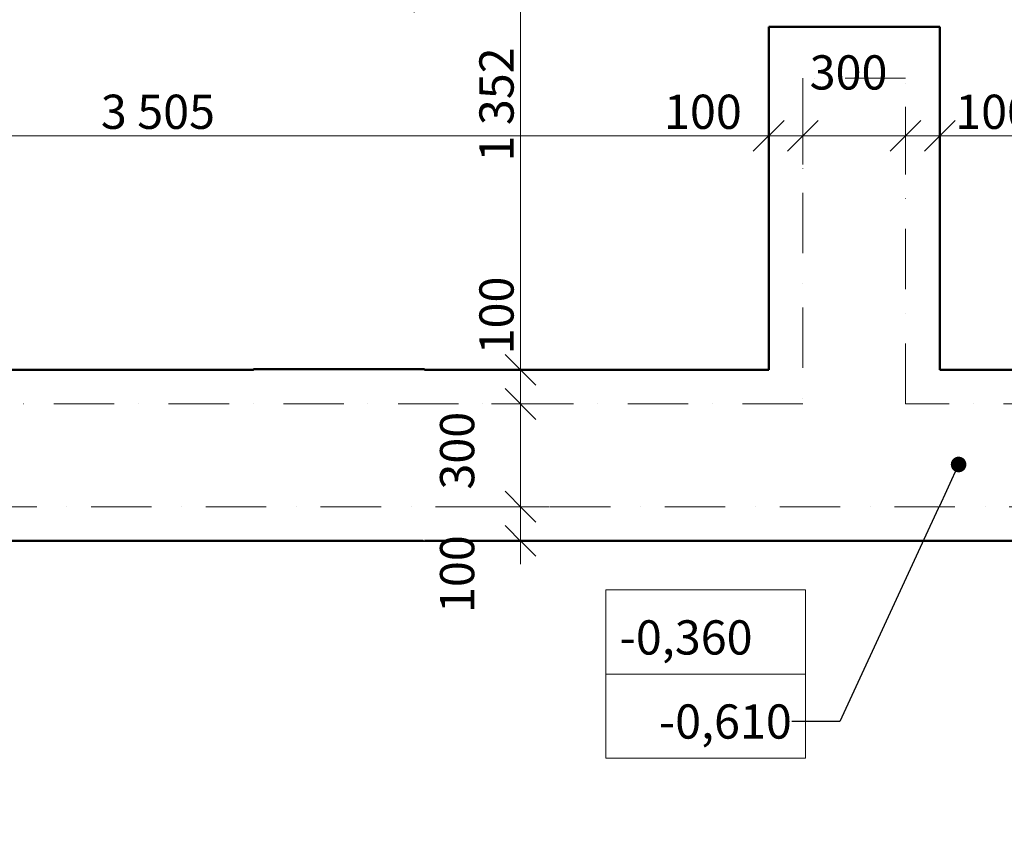
# Model space of a CAD drawing. Units: millimetres. Extents: x -10284 to 1150775, y -12854 to 596363.
# Drawn here: x -4579 to -1703, y -4763 to -2372 of the extents above; entities that cross this region are included whole.
import ezdxf

# ---------------------------------------------------------------- set-up
doc = ezdxf.new("R2010")
doc.units = ezdxf.units.MM
doc.header["$MEASUREMENT"] = 0
doc.linetypes.add('Wipeout_Contour', pattern=[1000, 0, -1000])
doc.linetypes.add('Čerchovaná', pattern=[335.138881, 176.388884, -88.194442, 0, -70.555556])
doc.layers.add('Kóty - stavební povolení.2D', color=7, linetype='Continuous')
doc.layers.add('Zdivo - nosné vnitřní', color=7, linetype='Continuous')
for name, color, linetype, lineweight in [('Kóty - stavební povolení.2D_Pero_č.__141', 7, 'Continuous', 13), ('Poznámky - popisky.2D_Pero_č.__202', 190, 'Continuous', 18), ('Poznámky - popisky.2D_Pero_č.__85', 154, 'Continuous', 13), ('Zdivo - nosné vnitřní_Pero_č.__142', 7, 'Continuous', 18), ('Zdivo - nosné vnitřní_Pero_č.__145', 7, 'Continuous', 50)]:
    doc.layers.add(name, color=color, linetype=linetype, lineweight=lineweight)
doc.styles.add('GENERATED_STYLE_1', font='txt')
doc.dimstyles.new('GENERATED_STYLE__1', dxfattribs={"dimtxt": 100, "dimasz": 85.5, "dimexe": 0.18, "dimexo": 0, "dimgap": 0.09, "dimtad": 1, "dimdec": 0, "dimzin": 0, "dimdsep": 46, "dimtxsty": 'GENERATED_STYLE_1', "dimblk": 'ARROWHEAD_6', "dimblk1": 'ARROWHEAD_6', "dimblk2": 'ARROWHEAD_6', "dimcen": 0.09, "dimclrd": 7, "dimclre": 7, "dimclrt": 7, "dimazin": 0, "dimtfac": 1, "dimtdec": 4, "dimtmove": 0, "dimatfit": 3, "dimfxl": 0, "dimtolj": 1, "dimtzin": 0, "dimarcsym": 0})
doc.dimstyles.new('GENERATED_STYLE__2', dxfattribs={"dimtxt": 100, "dimasz": 85.5, "dimexe": 0.18, "dimexo": 0, "dimgap": 0.09, "dimtad": 1, "dimtih": 1, "dimtoh": 1, "dimdec": 0, "dimzin": 0, "dimdsep": 46, "dimtxsty": 'GENERATED_STYLE_1', "dimblk": 'ARROWHEAD_6', "dimblk1": 'ARROWHEAD_6', "dimblk2": 'ARROWHEAD_6', "dimcen": 0.09, "dimclrd": 7, "dimclre": 7, "dimclrt": 7, "dimazin": 0, "dimtfac": 1, "dimtdec": 4, "dimtmove": 0, "dimatfit": 3, "dimfxl": 0, "dimtolj": 1, "dimtzin": 0, "dimarcsym": 0})
doc.dimstyles.new('GENERATED_STYLE__3', dxfattribs={"dimtxt": 0.18, "dimasz": 91.2, "dimexe": 0.18, "dimexo": 0.0625, "dimgap": 0.09, "dimtad": 0, "dimtih": 1, "dimtoh": 1, "dimdec": 4, "dimzin": 0, "dimdsep": 46, "dimcen": 0.09, "dimadec": 0, "dimazin": 0, "dimtfac": 1, "dimtdec": 4, "dimtmove": 0, "dimatfit": 3, "dimldrblk": 'ARROWHEAD_11', "dimfxl": 0, "dimtolj": 1, "dimtzin": 0, "dimarcsym": 0})

# ---------------------------------------------------------------- blocks, each defined once
blk = doc.blocks.new('Zeď_8_4', base_point=(-6497, -3894.7))
at = {"color": 254, "linetype": 'Wipeout_Contour', "lineweight": 0, "ltscale": 24206.832409}
blk.add_wipeout([(-5897, -3894.7), (-3396.7, -3894.7), (-3896.7, -3394.7), (-5897, -3394.7)], dxfattribs=at).dxf.layer = 'Zdivo - nosné vnitřní'
at = {"layer": 'Zdivo - nosné vnitřní_Pero_č.__145', "linetype": 'Continuous', "flags": 128}
for points in [[(-3896.7, -3394.7), (-5897, -3394.7)], [(-5897, -3894.7), (-3396.7, -3894.7)]]:
    blk.add_lwpolyline(points, dxfattribs=at)
blk = doc.blocks.new('Zeď_9_4', base_point=(-3896.7, -3392.6))
at = {"color": 254, "linetype": 'Wipeout_Contour', "lineweight": 0, "ltscale": 15135.119623}
blk.add_wipeout([(-3896.7, -3392.6), (-3396.7, -3894.7), (-3396.7, -3392.6)], dxfattribs=at).dxf.layer = 'Zdivo - nosné vnitřní'
at = {"layer": 'Zdivo - nosné vnitřní_Pero_č.__145', "linetype": 'Continuous', "flags": 128}
blk.add_lwpolyline([(-3396.7, -3392.6), (-3896.7, -3392.6)], dxfattribs=at)
blk = doc.blocks.new('Zeď_10_4', base_point=(-3896.7, -3894.7))
at = {"color": 254, "linetype": 'Wipeout_Contour', "lineweight": 0, "ltscale": 17531.427489}
blk.add_wipeout([(-3396.7, -3894.7), (1003.1, -3894.7), (1003.1, -3394.7), (-3396.7, -3394.7)], dxfattribs=at).dxf.layer = 'Zdivo - nosné vnitřní'
at = {"layer": 'Zdivo - nosné vnitřní_Pero_č.__145', "linetype": 'Continuous', "flags": 128}
for points in [[(-2391.6, -3394.7), (-3396.7, -3394.7)], [(1003.1, -3394.7), (-1891.6, -3394.7)], [(-3396.7, -3894.7), (1003.1, -3894.7)]]:
    blk.add_lwpolyline(points, dxfattribs=at)
blk = doc.blocks.new('Zeď_11_4', base_point=(-1891.6, -3894.7))
at = {"color": 254, "linetype": 'Wipeout_Contour', "lineweight": 0, "ltscale": 14472.251346}
blk.add_wipeout([(-1891.6, -3394.7), (-1891.6, -2393), (-2391.6, -2393), (-2391.6, -3394.7)], dxfattribs=at).dxf.layer = 'Zdivo - nosné vnitřní'
at = {"layer": 'Zdivo - nosné vnitřní_Pero_č.__145', "linetype": 'Continuous', "flags": 128}
for points in [[(-1891.6, -2393), (-2391.6, -2393)], [(-2391.6, -2393), (-2391.6, -3394.7)], [(-1891.6, -3394.7), (-1891.6, -2393)]]:
    blk.add_lwpolyline(points, dxfattribs=at)
blk = doc.blocks.new('Zeď_19_4', base_point=(-6047, -3494.7))
at = {"color": 254, "linetype": 'Wipeout_Contour', "lineweight": 0, "ltscale": 21768.845232}
blk.add_wipeout([(-6047, -3794.7), (1153, -3794.7), (1153, -3494.7), (-6047, -3494.7)], dxfattribs=at).dxf.layer = 'Zdivo - nosné vnitřní'
at = {"layer": 'Zdivo - nosné vnitřní_Pero_č.__142', "linetype": 'Čerchovaná', "flags": 128}
for points in [[(-2291.7, -3494.7), (-6047, -3494.7)], [(1153, -3494.7), (-1991.7, -3494.7)], [(-6047, -3794.7), (1153, -3794.7)]]:
    blk.add_lwpolyline(points, dxfattribs=at)
blk = doc.blocks.new('Zeď_20_4', base_point=(-2291.7, -3494.7))
at = {"color": 254, "linetype": 'Wipeout_Contour', "lineweight": 0, "ltscale": 14854.117855}
blk.add_wipeout([(-1991.7, -3494.7), (-1991.7, -2542.6), (-2291.7, -2542.6), (-2291.7, -3494.7)], dxfattribs=at).dxf.layer = 'Zdivo - nosné vnitřní'
at = {"layer": 'Zdivo - nosné vnitřní_Pero_č.__142', "linetype": 'Čerchovaná', "flags": 128}
for points in [[(-1991.7, -2542.6), (-2291.7, -2542.6)], [(-2291.7, -2542.6), (-2291.7, -3494.7)], [(-1991.7, -3494.7), (-1991.7, -2542.6)]]:
    blk.add_lwpolyline(points, dxfattribs=at)
blk = doc.blocks.new('*D44')
at = {"layer": 'Kóty - stavební povolení.2D_Pero_č.__141', "linetype": 'Continuous'}
for p, q in [((-5068.4, -3439.7), (-5158.4, -3349.7)), ((-5197.7, -3394.7), (-5029, -3394.7)), ((-5113.4, -3394.7), (-5113.4, -3494.7)), ((-5068.4, -3539.7), (-5158.4, -3449.7)), ((-5197.7, -3494.7), (-5029, -3494.7))]:
    blk.add_line(p, q, dxfattribs=at)
blk = doc.blocks.new('ARROWHEAD_6')
at = {"color": 0, "linetype": 'Continuous', "lineweight": 0}
for p, q in [((-0.5, -0.5), (0.5, 0.5)), ((0, 0), (-1, 0))]:
    blk.add_line(p, q, dxfattribs=at)
blk = doc.blocks.new('*D45')
at = {"layer": 'Kóty - stavební povolení.2D_Pero_č.__141', "linetype": 'Continuous'}
for p, q in [((-5068.4, -3539.7), (-5158.4, -3449.7)), ((-5197.7, -3494.7), (-5029, -3494.7)), ((-5113.4, -3494.7), (-5113.4, -3794.7)), ((-5068.4, -3839.7), (-5158.4, -3749.7)), ((-5197.7, -3794.7), (-5029, -3794.7))]:
    blk.add_line(p, q, dxfattribs=at)
at = {"layer": 'Kóty - stavební povolení.2D_Pero_č.__141', "insert": (-5248.4, -3775), "char_height": 100, "attachment_point": 7, "rotation": 90, "style": 'GENERATED_STYLE_1'}
blk.add_mtext('\\A1;{\\fVerdana Stredoeurópske|b0|i0|c0|p34;300}', dxfattribs=at)
blk = doc.blocks.new('*D46')
at = {"layer": 'Kóty - stavební povolení.2D_Pero_č.__141', "linetype": 'Continuous'}
for p, q in [((-5068.4, -3839.7), (-5158.4, -3749.7)), ((-5197.7, -3794.7), (-5029, -3794.7)), ((-5113.4, -3794.7), (-5113.4, -3894.7)), ((-5068.4, -3939.7), (-5158.4, -3849.7)), ((-5197.7, -3894.7), (-5029, -3894.7))]:
    blk.add_line(p, q, dxfattribs=at)
blk = doc.blocks.new('*D55')
at = {"layer": 'Kóty - stavební povolení.2D_Pero_č.__141', "linetype": 'Continuous'}
for p, q in [((-4619.1, -3439.7), (-4709.1, -3349.7)), ((-4748.5, -3394.7), (-4579.7, -3394.7)), ((-4664.1, -3394.7), (-4664.1, -3894.7)), ((-4619.1, -3939.7), (-4709.1, -3849.7)), ((-4748.5, -3894.7), (-4579.7, -3894.7))]:
    blk.add_line(p, q, dxfattribs=at)
at = {"layer": 'Kóty - stavební povolení.2D_Pero_č.__141', "insert": (-4684.1, -3775), "char_height": 100, "attachment_point": 7, "rotation": 90, "style": 'GENERATED_STYLE_1'}
blk.add_mtext('\\A1;{\\fVerdana Stredoeurópske|b0|i0|c0|p34;500}', dxfattribs=at)
blk = doc.blocks.new('*D56')
at = {"layer": 'Kóty - stavební povolení.2D_Pero_č.__141', "linetype": 'Continuous'}
for p, q in [((-4619.1, -3939.7), (-4709.1, -3849.7)), ((-4748.5, -3894.7), (-4579.7, -3894.7)), ((-4664.1, -3894.7), (-4664.1, -7242.7))]:
    blk.add_line(p, q, dxfattribs=at)
blk = doc.blocks.new('*D67')
at = {"layer": 'Kóty - stavební povolení.2D_Pero_č.__141', "linetype": 'Continuous'}
for p, q in [((182.7, -1492.6), (182.7, -1592.6)), ((227.7, -1637.6), (137.7, -1547.6)), ((98.3, -1592.6), (267.1, -1592.6)), ((182.7, -1592.6), (182.7, -3394.7)), ((227.7, -3439.7), (137.7, -3349.7)), ((98.3, -3394.7), (267.1, -3394.7))]:
    blk.add_line(p, q, dxfattribs=at)
at = {"layer": 'Kóty - stavební povolení.2D_Pero_č.__141', "char_height": 100, "attachment_point": 7, "rotation": 90, "style": 'GENERATED_STYLE_1'}
for s, insert in [('\\A1;{\\fVerdana Stredoeurópske|b0|i0|c0|p34;100}', (162.7, -1898.2)), ('\\A1;{\\fVerdana Stredoeurópske|b0|i0|c0|p34;1\xa0802}', (162.7, -2691.6)), ('\\A1;{\\fVerdana Stredoeurópske|b0|i0|c0|p34;100}', (162.7, -3349.7))]:
    blk.add_mtext(s, dxfattribs=dict(at, insert=insert))
blk = doc.blocks.new('*D84')
at = {"layer": 'Kóty - stavební povolení.2D_Pero_č.__141', "linetype": 'Continuous'}
for p, q in [((677, -1637.6), (587, -1547.6)), ((547.6, -1592.6), (716.3, -1592.6)), ((632, -1592.6), (632, -3394.7)), ((677, -3439.7), (587, -3349.7)), ((547.6, -3394.7), (716.3, -3394.7))]:
    blk.add_line(p, q, dxfattribs=at)
at = {"layer": 'Kóty - stavební povolení.2D_Pero_č.__141', "insert": (612, -2691.6), "char_height": 100, "attachment_point": 7, "rotation": 90, "style": 'GENERATED_STYLE_1'}
blk.add_mtext('\\A1;{\\fVerdana Stredoeurópske|b0|i0|c0|p34;1\xa0802}', dxfattribs=at)
blk = doc.blocks.new('*D90')
at = {"layer": 'Kóty - stavební povolení.2D_Pero_č.__141', "linetype": 'Continuous'}
for p, q in [((-1445.6, -3349.7), (-1355.6, -3439.7)), ((-1400.6, -3494.7), (-1400.6, -3394.7)), ((-1445.6, -3449.7), (-1355.6, -3539.7)), ((-1316.2, -3494.7), (-1484.9, -3494.7)), ((-1400.6, -3562.2), (-1400.6, -3494.7))]:
    blk.add_line(p, q, dxfattribs=at)
at = {"layer": 'Kóty - stavební povolení.2D_Pero_č.__141', "insert": (-1420.6, -3800.3), "char_height": 100, "attachment_point": 7, "rotation": 90, "style": 'GENERATED_STYLE_1'}
blk.add_mtext('\\A1;{\\fVerdana Stredoeurópske|b0|i0|c0|p34;100}', dxfattribs=at)
blk = doc.blocks.new('*D91')
at = {"layer": 'Kóty - stavební povolení.2D_Pero_č.__141', "linetype": 'Continuous'}
for p, q in [((-1445.6, -2497.6), (-1355.6, -2587.6)), ((-1316.2, -2542.6), (-1484.9, -2542.6)), ((-1400.6, -3394.7), (-1400.6, -2542.6)), ((-1445.6, -3349.7), (-1355.6, -3439.7)), ((-1316.2, -3394.7), (-1484.9, -3394.7)), ((-1400.6, -3494.7), (-1400.6, -3394.7))]:
    blk.add_line(p, q, dxfattribs=at)
at = {"layer": 'Kóty - stavební povolení.2D_Pero_č.__141', "char_height": 100, "attachment_point": 7, "rotation": 90, "style": 'GENERATED_STYLE_1'}
for s, insert in [('\\A1;{\\fVerdana Stredoeurópske|b0|i0|c0|p34;150}', (-1420.6, -2848.2)), ('\\A1;{\\fVerdana Stredoeurópske|b0|i0|c0|p34;852}', (-1420.6, -3229.3))]:
    blk.add_mtext(s, dxfattribs=dict(at, insert=insert))
blk = doc.blocks.new('*D92')
at = {"layer": 'Kóty - stavební povolení.2D_Pero_č.__141', "linetype": 'Continuous'}
for p, q in [((-1445.6, -2348), (-1355.6, -2438)), ((-1316.2, -2393), (-1484.9, -2393)), ((-1400.6, -2542.6), (-1400.6, -2393)), ((-1445.6, -2497.6), (-1355.6, -2587.6)), ((-1316.2, -2542.6), (-1484.9, -2542.6))]:
    blk.add_line(p, q, dxfattribs=at)
blk = doc.blocks.new('*D93')
at = {"layer": 'Kóty - stavební povolení.2D_Pero_č.__141', "linetype": 'Continuous'}
for p, q in [((-1355.6, -1637.6), (-1445.6, -1547.6)), ((-1400.6, -1592.6), (-1400.6, -1525.1)), ((-1316.2, -1592.6), (-1484.9, -1592.6)), ((-1400.6, -2393), (-1400.6, -1592.6)), ((-1445.6, -2348), (-1355.6, -2438)), ((-1316.2, -2393), (-1484.9, -2393))]:
    blk.add_line(p, q, dxfattribs=at)
at = {"layer": 'Kóty - stavební povolení.2D_Pero_č.__141', "insert": (-1420.6, -2123.1), "char_height": 100, "attachment_point": 7, "rotation": 90, "style": 'GENERATED_STYLE_1'}
blk.add_mtext('\\A1;{\\fVerdana Stredoeurópske|b0|i0|c0|p34;800}', dxfattribs=at)
blk = doc.blocks.new('*D94')
at = {"layer": 'Kóty - stavební povolení.2D_Pero_č.__141', "linetype": 'Continuous'}
for p, q in [((-3116.6, -3894.7), (-3116.6, -3794.7)), ((-3161.6, -3849.7), (-3071.6, -3939.7)), ((-3032.2, -3894.7), (-3201, -3894.7)), ((-3116.6, -3962.2), (-3116.6, -3894.7))]:
    blk.add_line(p, q, dxfattribs=at)
at = {"layer": 'Kóty - stavební povolení.2D_Pero_č.__141', "insert": (-3251.6, -4105.3), "char_height": 100, "attachment_point": 7, "rotation": 90, "style": 'GENERATED_STYLE_1'}
blk.add_mtext('\\A1;{\\fVerdana Stredoeurópske|b0|i0|c0|p34;100}', dxfattribs=at)
blk = doc.blocks.new('*D95')
at = {"layer": 'Kóty - stavební povolení.2D_Pero_č.__141', "linetype": 'Continuous'}
for p, q in [((-3161.6, -3749.7), (-3071.6, -3839.7)), ((-3032.2, -3794.7), (-3201, -3794.7)), ((-3116.6, -3894.7), (-3116.6, -3794.7)), ((-3161.6, -3849.7), (-3071.6, -3939.7))]:
    blk.add_line(p, q, dxfattribs=at)
blk = doc.blocks.new('*D96')
at = {"layer": 'Kóty - stavební povolení.2D_Pero_č.__141', "linetype": 'Continuous'}
for p, q in [((-3161.6, -3449.7), (-3071.6, -3539.7)), ((-3032.2, -3494.7), (-3201, -3494.7)), ((-3116.6, -3794.7), (-3116.6, -3494.7)), ((-3161.6, -3749.7), (-3071.6, -3839.7))]:
    blk.add_line(p, q, dxfattribs=at)
at = {"layer": 'Kóty - stavební povolení.2D_Pero_č.__141', "insert": (-3251.6, -3744.7), "char_height": 100, "attachment_point": 7, "rotation": 90, "style": 'GENERATED_STYLE_1'}
blk.add_mtext('\\A1;{\\fVerdana Stredoeurópske|b0|i0|c0|p34;300}', dxfattribs=at)
blk = doc.blocks.new('*D97')
at = {"layer": 'Kóty - stavební povolení.2D_Pero_č.__141', "linetype": 'Continuous'}
for p, q in [((-3161.6, -3349.7), (-3071.6, -3439.7)), ((-3116.6, -3494.7), (-3116.6, -3394.7)), ((-3161.6, -3449.7), (-3071.6, -3539.7)), ((-3032.2, -3494.7), (-3201, -3494.7))]:
    blk.add_line(p, q, dxfattribs=at)
blk = doc.blocks.new('*D98')
at = {"layer": 'Kóty - stavební povolení.2D_Pero_č.__141', "linetype": 'Continuous'}
for p, q in [((-3161.6, -1997.6), (-3071.6, -2087.6)), ((-3032.2, -2042.6), (-3201, -2042.6)), ((-3116.6, -3394.7), (-3116.6, -2042.6)), ((-3161.6, -3349.7), (-3071.6, -3439.7)), ((-3032.2, -3394.7), (-3201, -3394.7)), ((-3116.6, -3494.7), (-3116.6, -3394.7))]:
    blk.add_line(p, q, dxfattribs=at)
at = {"layer": 'Kóty - stavební povolení.2D_Pero_č.__141', "char_height": 100, "attachment_point": 7, "rotation": 90, "style": 'GENERATED_STYLE_1'}
for s, insert in [('\\A1;{\\fVerdana Stredoeurópske|b0|i0|c0|p34;1\xa0352}', (-3136.6, -2786.3)), ('\\A1;{\\fVerdana Stredoeurópske|b0|i0|c0|p34;100}', (-3136.6, -3349.7))]:
    blk.add_mtext(s, dxfattribs=dict(at, insert=insert))
blk = doc.blocks.new('*D106')
at = {"layer": 'Kóty - stavební povolení.2D_Pero_č.__141', "linetype": 'Continuous'}
for p, q in [((-5897, 2946.2), (-5897, 3114.9)), ((1003.1, 2946.2), (1003.1, 3114.9)), ((-5852, 3075.5), (-5942, 2985.5)), ((1048.1, 3075.5), (958.1, 2985.5)), ((-6047, 3030.5), (-5897, 3030.5)), ((-5897, 3030.5), (1003.1, 3030.5))]:
    blk.add_line(p, q, dxfattribs=at)
at = {"layer": 'Kóty - stavební povolení.2D_Pero_č.__141', "char_height": 100, "attachment_point": 7, "style": 'GENERATED_STYLE_1'}
for s, insert in [('\\A1;{\\fVerdana Stredoeurópske|b0|i0|c0|p34;150}', (-5852, 3050.5)), ('\\A1;{\\fVerdana Stredoeurópske|b0|i0|c0|p34;6\xa0900}', (-2644.9, 3050.5)), ('\\A1;{\\fVerdana Stredoeurópske|b0|i0|c0|p34;150}', (697.5, 3050.5))]:
    blk.add_mtext(s, dxfattribs=dict(at, insert=insert))
blk = doc.blocks.new('*D111')
at = {"layer": 'Kóty - stavební povolení.2D_Pero_č.__141', "linetype": 'Continuous'}
for p, q in [((-5897, 2602.1), (-5897, 2770.8)), ((1003.1, 2602.1), (1003.1, 2770.8)), ((-5852, 2731.4), (-5942, 2641.4)), ((1048.1, 2731.4), (958.1, 2641.4)), ((-5897, 2686.4), (1003.1, 2686.4))]:
    blk.add_line(p, q, dxfattribs=at)
at = {"layer": 'Kóty - stavební povolení.2D_Pero_č.__141', "insert": (-2644.9, 2706.4), "char_height": 100, "attachment_point": 7, "style": 'GENERATED_STYLE_1'}
blk.add_mtext('\\A1;{\\fVerdana Stredoeurópske|b0|i0|c0|p34;6\xa0900}', dxfattribs=at)
blk = doc.blocks.new('*D116')
at = {"layer": 'Kóty - stavební povolení.2D_Pero_č.__141', "linetype": 'Continuous'}
for p, q in [((-5897, -6875.2), (-5897, -6706.4)), ((-5852, -6745.8), (-5942, -6835.8)), ((-751.7, -6745.8), (-841.7, -6835.8)), ((-6047, -6790.8), (-5897, -6790.8)), ((-5897, -6790.8), (-796.7, -6790.8))]:
    blk.add_line(p, q, dxfattribs=at)
at = {"layer": 'Kóty - stavební povolení.2D_Pero_č.__141', "char_height": 100, "attachment_point": 7, "style": 'GENERATED_STYLE_1'}
for s, insert in [('\\A1;{\\fVerdana Stredoeurópske|b0|i0|c0|p34;300}', (-854.1, -6655.8)), ('\\A1;{\\fVerdana Stredoeurópske|b0|i0|c0|p34;150}', (-5852, -6770.8)), ('\\A1;{\\fVerdana Stredoeurópske|b0|i0|c0|p34;5\xa0100}', (-3501.4, -6770.8)), ('\\A1;{\\fVerdana Stredoeurópske|b0|i0|c0|p34;50}', (-1015.4, -6770.8))]:
    blk.add_mtext(s, dxfattribs=dict(at, insert=insert))
blk = doc.blocks.new('*D129')
at = {"layer": 'Kóty - stavební povolení.2D_Pero_č.__141', "linetype": 'Continuous'}
for p, q in [((-5897, -2795.4), (-5897, -2626.6)), ((-2391.6, -2795.4), (-2391.6, -2626.6)), ((-5852, -2666), (-5942, -2756)), ((-2346.6, -2666), (-2436.6, -2756)), ((-6047, -2711), (-5897, -2711)), ((-5897, -2711), (-2391.6, -2711))]:
    blk.add_line(p, q, dxfattribs=at)
at = {"layer": 'Kóty - stavební povolení.2D_Pero_č.__141', "char_height": 100, "attachment_point": 7, "style": 'GENERATED_STYLE_1'}
for s, insert in [('\\A1;{\\fVerdana Stredoeurópske|b0|i0|c0|p34;150}', (-5852, -2691)), ('\\A1;{\\fVerdana Stredoeurópske|b0|i0|c0|p34;3\xa0505}', (-4342.3, -2691)), ('\\A1;{\\fVerdana Stredoeurópske|b0|i0|c0|p34;100}', (-2697.2, -2691))]:
    blk.add_mtext(s, dxfattribs=dict(at, insert=insert))
blk = doc.blocks.new('*D130')
at = {"layer": 'Kóty - stavební povolení.2D_Pero_č.__141', "linetype": 'Continuous'}
for p, q in [((-2346.6, -2666), (-2436.6, -2756)), ((-2246.7, -2666), (-2336.7, -2756)), ((-2391.6, -2711), (-2291.7, -2711))]:
    blk.add_line(p, q, dxfattribs=at)
blk = doc.blocks.new('*D131')
at = {"layer": 'Kóty - stavební povolení.2D_Pero_č.__141', "linetype": 'Continuous'}
for p, q in [((-2291.7, -2795.4), (-2291.7, -2626.6)), ((-1991.7, -2795.4), (-1991.7, -2626.6)), ((-2246.7, -2666), (-2336.7, -2756)), ((-1946.7, -2666), (-2036.7, -2756)), ((-2391.6, -2711), (-2291.7, -2711)), ((-2291.7, -2711), (-1991.7, -2711))]:
    blk.add_line(p, q, dxfattribs=at)
at = {"layer": 'Kóty - stavební povolení.2D_Pero_č.__141', "insert": (-2271.9, -2576), "char_height": 100, "attachment_point": 7, "style": 'GENERATED_STYLE_1'}
blk.add_mtext('\\A1;{\\fVerdana Stredoeurópske|b0|i0|c0|p34;300}', dxfattribs=at)
blk = doc.blocks.new('*D132')
at = {"layer": 'Kóty - stavební povolení.2D_Pero_č.__141', "linetype": 'Continuous'}
for p, q in [((-1991.7, -2795.4), (-1991.7, -2626.6)), ((-1891.6, -2795.4), (-1891.6, -2626.6)), ((-1946.7, -2666), (-2036.7, -2756)), ((-1846.6, -2666), (-1936.6, -2756)), ((-1991.7, -2711), (-1891.6, -2711))]:
    blk.add_line(p, q, dxfattribs=at)
blk = doc.blocks.new('*D133')
at = {"layer": 'Kóty - stavební povolení.2D_Pero_č.__141', "linetype": 'Continuous'}
for p, q in [((1003.1, -2795.4), (1003.1, -2626.6)), ((-1846.6, -2666), (-1936.6, -2756)), ((1048.1, -2666), (958.1, -2756)), ((-1891.6, -2711), (1003.1, -2711))]:
    blk.add_line(p, q, dxfattribs=at)
at = {"layer": 'Kóty - stavební povolení.2D_Pero_č.__141', "char_height": 100, "attachment_point": 7, "style": 'GENERATED_STYLE_1'}
for s, insert in [('\\A1;{\\fVerdana Stredoeurópske|b0|i0|c0|p34;100}', (-1846.6, -2691)), ('\\A1;{\\fVerdana Stredoeurópske|b0|i0|c0|p34;2\xa0895}', (-642.2, -2691)), ('\\A1;{\\fVerdana Stredoeurópske|b0|i0|c0|p34;150}', (697.5, -2691))]:
    blk.add_mtext(s, dxfattribs=dict(at, insert=insert))
blk = doc.blocks.new('*D138')
at = {"layer": 'Kóty - stavební povolení.2D_Pero_č.__141', "linetype": 'Continuous'}
for p, q in [((-5897, -5034.9), (-5897, -4866.1)), ((-3896.7, -5034.9), (-3896.7, -4866.1)), ((-5852, -4905.5), (-5942, -4995.5)), ((-3851.7, -4905.5), (-3941.7, -4995.5)), ((-5897, -4950.5), (-3896.7, -4950.5))]:
    blk.add_line(p, q, dxfattribs=at)
at = {"layer": 'Kóty - stavební povolení.2D_Pero_č.__141', "insert": (-5094.8, -4930.5), "char_height": 100, "attachment_point": 7, "style": 'GENERATED_STYLE_1'}
blk.add_mtext('\\A1;{\\fVerdana Stredoeurópske|b0|i0|c0|p34;2\xa0000}', dxfattribs=at)
blk = doc.blocks.new('*D139')
at = {"layer": 'Kóty - stavební povolení.2D_Pero_č.__141', "linetype": 'Continuous'}
for p, q in [((-3896.7, -5034.9), (-3896.7, -4866.1)), ((-796.7, -5034.9), (-796.7, -4866.1)), ((-3851.7, -4905.5), (-3941.7, -4995.5)), ((-751.7, -4905.5), (-841.7, -4995.5)), ((-3896.7, -4950.5), (-796.7, -4950.5))]:
    blk.add_line(p, q, dxfattribs=at)
at = {"layer": 'Kóty - stavební povolení.2D_Pero_č.__141', "insert": (-2544.6, -4930.5), "char_height": 100, "attachment_point": 7, "style": 'GENERATED_STYLE_1'}
blk.add_mtext('\\A1;{\\fVerdana Stredoeurópske|b0|i0|c0|p34;3\xa0100}', dxfattribs=at)
blk = doc.blocks.new('*D147')
at = {"layer": 'Kóty - stavební povolení.2D_Pero_č.__141', "linetype": 'Continuous'}
for p, q in [((-3426.7, -2351.2), (-3426.7, -2182.5)), ((1003.1, -2351.2), (1003.1, -2182.5)), ((-3381.7, -2221.8), (-3471.7, -2311.8)), ((1048.1, -2221.8), (958.1, -2311.8)), ((-3426.7, -2266.8), (1003.1, -2266.8))]:
    blk.add_line(p, q, dxfattribs=at)
at = {"layer": 'Kóty - stavební povolení.2D_Pero_č.__141', "char_height": 100, "attachment_point": 7, "style": 'GENERATED_STYLE_1'}
for s, insert in [('\\A1;{\\fVerdana Stredoeurópske|b0|i0|c0|p34;50}', (-3381.7, -2246.8)), ('\\A1;{\\fVerdana Stredoeurópske|b0|i0|c0|p34;4\xa0430}', (-1322.9, -2246.8))]:
    blk.add_mtext(s, dxfattribs=dict(at, insert=insert))
blk = doc.blocks.new('ARROWHEAD_11')
at = {"color": 0, "linetype": 'Continuous', "lineweight": 0}
blk.add_line((0, 0), (-1, 0), dxfattribs=at)
at = {"color": 0, "linetype": 'Continuous', "lineweight": 0, "const_width": 0.25, "flags": 128}
blk.add_lwpolyline([(-0.125, 0, 1), (0.125, 0, 1)], format="xyb", close=True, dxfattribs=at)

msp = doc.modelspace()

# ---------------------------------------------------------------- linework, layer by layer
at = {"layer": 'Poznámky - popisky.2D_Pero_č.__85', "linetype": 'Continuous', "flags": 128}
for points in [[(-2866.8, -4037.9), (-2284, -4037.9), (-2284, -4283.6), (-2866.8, -4283.6)], [(-2866.8, -4283.6), (-2284, -4283.6), (-2284, -4529.3), (-2866.8, -4529.3)]]:
    msp.add_lwpolyline(points, close=True, dxfattribs=at)

# ---------------------------------------------------------------- block references
at = {"layer": 'Zdivo - nosné vnitřní'}
msp.add_blockref('Zeď_8_4', (-6497, -3894.7), dxfattribs=at)

# ---------------------------------------------------------------- texts
at = {"layer": 'Poznámky - popisky.2D_Pero_č.__202', "linetype": 'Continuous', "char_height": 100, "width": 502.828, "style": 'GENERATED_STYLE_1'}
for s, insert, attachment_point in [('\\A1;{\\fVerdana Stredoeurópske|b0|i0|c0|p34;-0,360}', (-2826.8, -4176.6), 4), ('\\A1;{\\fVerdana Stredoeurópske|b0|i0|c0|p34;-0,610}', (-2324, -4422.3), 6)]:
    msp.add_mtext(s, dxfattribs=dict(at, insert=insert, attachment_point=attachment_point))

# ---------------------------------------------------------------- next in the draw order: block references
at = {"layer": 'Zdivo - nosné vnitřní'}
msp.add_blockref('Zeď_9_4', (-3896.7, -3392.6), dxfattribs=at)

# ---------------------------------------------------------------- next in the draw order: block references
msp.add_blockref('Zeď_10_4', (-3896.7, -3894.7), dxfattribs=at)

# ---------------------------------------------------------------- next in the draw order: dimensions: what is measured, and where the dimension line sits
at = {"layer": 'Kóty - stavební povolení.2D', "linetype": 'Continuous'}
dim = msp.add_linear_dim(base=(-4664.08745, -3894.72467), p1=(-3896.65156, -3894.72466), p2=(-5897.02263, -3894.72467), angle=270, dimstyle='GENERATED_STYLE__1', dxfattribs=at)
dim.commit()
dim.dimension.update_dxf_attribs({"geometry": '*D56', "text_midpoint": (-4734.08745, -3900.21037), "dimtype": 160, "text_rotation": 90})
dim = msp.add_linear_dim(base=(-3896.7, -4950.5), p1=(-5897, -7242.7), p2=(-3896.7, -3894.7), dimstyle='GENERATED_STYLE__2', dxfattribs=at)
dim.commit()
dim.dimension.update_dxf_attribs({"geometry": '*D138', "text_midpoint": (-4923.8, -4880.5), "dimtype": 160})

# ---------------------------------------------------------------- next in the draw order: block references
at = {"layer": 'Zdivo - nosné vnitřní'}
for name, p in [('Zeď_11_4', (-1891.6, -3894.7)), ('Zeď_19_4', (-6047, -3494.7))]:
    msp.add_blockref(name, p, dxfattribs=at)

# ---------------------------------------------------------------- next in the draw order: dimensions: what is measured, and where the dimension line sits
at = {"layer": 'Kóty - stavební povolení.2D', "linetype": 'Continuous'}
dim = msp.add_linear_dim(base=(-796.7, -4950.5), p1=(-3896.7, -3894.7), p2=(-796.7, -5442.6), dimstyle='GENERATED_STYLE__2', dxfattribs=at)
dim.commit()
dim.dimension.update_dxf_attribs({"geometry": '*D139', "text_midpoint": (-2373.6, -4880.5), "dimtype": 160})

# ---------------------------------------------------------------- next in the draw order: block references
at = {"layer": 'Zdivo - nosné vnitřní'}
msp.add_blockref('Zeď_20_4', (-2291.7, -3494.7), dxfattribs=at)

# ---------------------------------------------------------------- next in the draw order: dimensions: what is measured, and where the dimension line sits
at = {"layer": 'Kóty - stavební povolení.2D', "linetype": 'Continuous'}
for base, p1, p2, picture, middle in [((-2391.6, -2711), (-5897, 3457.4), (-2391.6, -3394.7), '*D129', (-4171.3, -2641)), ((1003.1, -2711), (-1891.6, -3394.7), (1003.1, -7242.7), '*D133', (-471.3, -2641))]:
    dim = msp.add_linear_dim(base=base, p1=p1, p2=p2, dimstyle='GENERATED_STYLE__2', dxfattribs=at)
    dim.commit()
    dim.dimension.update_dxf_attribs({"geometry": picture, "text_midpoint": middle, "dimtype": 160})
for base, p1, p2, angle, picture, middle in [((-1400.6, -1592.6), (-1891.6, -2393), (-3426.7, -1592.6), 90, '*D93', (-1470.6, -2009.3)), ((-3116.6, -2042.6), (-3896.7, -3394.7), (-3426.7, -2042.6), 90, '*D98', (-3186.6, -2615.4)), ((-3116.6, -3394.7), (-6047, -3494.7), (-3896.7, -3394.7), 90, '*D97', (-3186.6, -3235.9)), ((-5113.4, -3494.7), (-5897, -3394.7), (-2447, -3494.7), 270, '*D44', (-5183.4, -3235.9)), ((-4664.1, -3894.7), (-5897, -3394.7), (-3896.7, -3894.7), 270, '*D55', (-4734.1, -3661.2)), ((-3116.6, -3494.7), (-6047, -3794.7), (-6047, -3494.7), 90, '*D96', (-3301.6, -3630.9)), ((-5113.4, -3794.7), (-2447, -3494.7), (-2447, -3794.7), 270, '*D45', (-5298.4, -3661.2)), ((-3116.6, -3794.7), (-3396.7, -3894.7), (-6047, -3794.7), 90, '*D95', (-3301.6, -3991.5)), ((-5113.4, -3894.7), (-2447, -3794.7), (-5897, -3894.7), 270, '*D46', (-5183.4, -4086.5)), ((-3116.604786, -3894.724656), (-3896.651559, -3894.724659), (-3396.651559, -3894.724656), 90, '*D94', (-3186.604786, -3900.210357))]:
    dim = msp.add_linear_dim(base=base, p1=p1, p2=p2, angle=angle, dimstyle='GENERATED_STYLE__1', dxfattribs=at)
    dim.commit()
    dim.dimension.update_dxf_attribs({"geometry": picture, "text_midpoint": middle, "dimtype": 160, "text_rotation": 90})

# ---------------------------------------------------------------- next in the draw order: leaders
at = {"layer": 'Poznámky - popisky.2D_Pero_č.__85', "linetype": 'Continuous', "annotation_type": 0, "has_hookline": 1, "hookline_direction": 1, "text_width": 519}
msp.add_leader([(-1836.8, -3671.4), (-2184, -4422.3), (-2323.9, -4422.3)], dimstyle='GENERATED_STYLE__3', dxfattribs=at)

# ---------------------------------------------------------------- next in the draw order: dimensions: what is measured, and where the dimension line sits
at = {"layer": 'Kóty - stavební povolení.2D', "linetype": 'Continuous'}
for base, p1, p2, picture, middle in [((1003.1, 3030.5), (-5897, 3457.4), (1003.1, -7242.7), '*D106', (-2473.9, 3100.5)), ((-796.7, -6790.8), (-5897, 3457.4), (-796.7, -7242.7), '*D116', (-3330.4, -6720.8)), ((1003.1, 2686.4), (-5897, 3457.4), (1003.1, -7242.7), '*D111', (-2473.9, 2756.4)), ((1003.1, -2266.8), (-3426.7, -1592.6), (1003.1, -7242.7), '*D147', (-1151.9, -2196.8)), ((-1991.7, -2711), (-2291.7, -3494.7), (-1991.7, -3494.7), '*D131', (-2158.1, -2526)), ((-2291.7, -2711), (-2391.6, -3394.7), (-2291.7, -3494.7), '*D130', (-2583.4, -2641)), ((-1891.6, -2711), (-1991.7, -3494.7), (-1891.6, -3394.7), '*D132', (-1732.8, -2641))]:
    dim = msp.add_linear_dim(base=base, p1=p1, p2=p2, dimstyle='GENERATED_STYLE__2', dxfattribs=at)
    dim.commit()
    dim.dimension.update_dxf_attribs({"geometry": picture, "text_midpoint": middle, "dimtype": 160})
for base, p1, p2, angle, picture, middle in [((182.7, -3394.7), (-5897, -1592.6), (1003.1, -3394.7), 270, '*D67', (112.7, -2520.7)), ((632, -3394.7), (-5897, -1592.6), (1003.1, -3394.7), 270, '*D84', (562, -2520.7)), ((-1400.6, -2393), (-1991.7, -2542.6), (-1891.6, -2393), 90, '*D92', (-1470.6, -2734.4)), ((-1400.6, -2542.6), (-1891.6, -3394.7), (-1991.7, -2542.6), 90, '*D91', (-1470.6, -3115.4)), ((-1400.6, -3394.7), (-1991.7, -3494.7), (-1891.6, -3394.7), 90, '*D90', (-1470.6, -3686.5))]:
    dim = msp.add_linear_dim(base=base, p1=p1, p2=p2, angle=angle, dimstyle='GENERATED_STYLE__1', dxfattribs=at)
    dim.commit()
    dim.dimension.update_dxf_attribs({"geometry": picture, "text_midpoint": middle, "dimtype": 160, "text_rotation": 90})

doc.saveas('drawing.dxf')
